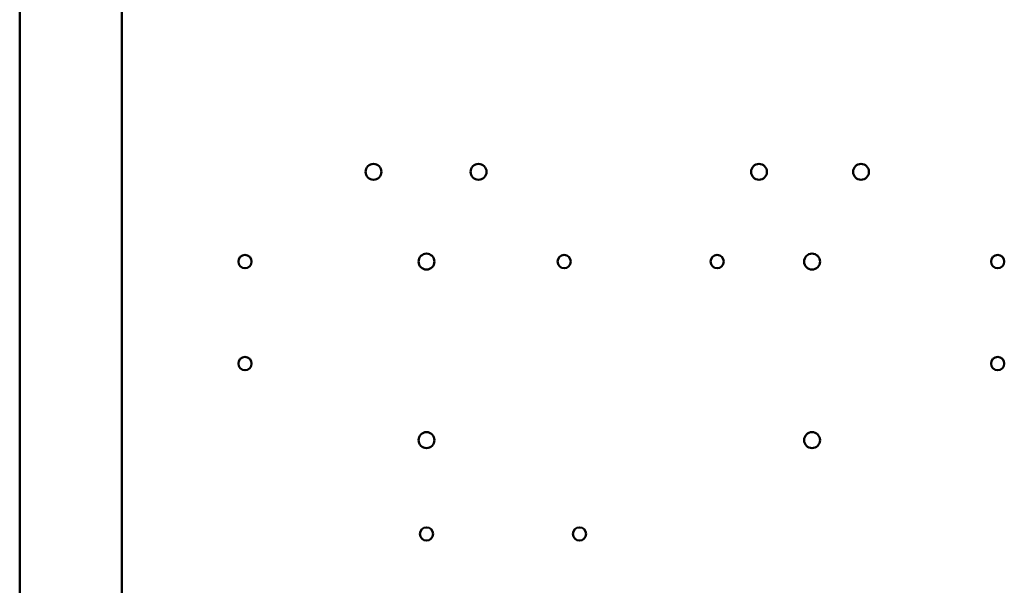
# Model space of a CAD drawing. Units: inches. Extents: x 3 to 151, y 2 to 117.
# Drawn here: x 101 to 111, y 69 to 74 of the extents above; entities that cross this region are included whole.
import ezdxf

# ---------------------------------------------------------------- set-up
doc = ezdxf.new("R2010")
doc.units = ezdxf.units.IN
doc.header["$LTSCALE"] = 7
doc.header["$MEASUREMENT"] = 0
doc.layers.add('Visible (ANSI)', color=7, linetype='Continuous', lineweight=50)

msp = doc.modelspace()

# ---------------------------------------------------------------- linework, layer by layer
at = {"layer": 'Visible (ANSI)'}
for p, q in [((101.33, 34.2836), (101.33, 84.933)), ((102.33, 34.2836), (102.33, 84.933))]:
    msp.add_line(p, q, dxfattribs=at)
for centre, radius in [((104.799, 72.9083), 0.078), ((105.829, 72.9083), 0.078), ((108.579, 72.9083), 0.078), ((109.579, 72.9083), 0.078), ((103.539, 72.0283), 0.065), ((105.319, 72.0283), 0.078), ((106.669, 72.0283), 0.065), ((108.169, 72.0283), 0.065), ((109.099, 72.0283), 0.078), ((110.919, 72.0283), 0.065), ((103.539, 71.0283), 0.065), ((110.919, 71.0283), 0.065), ((105.319, 70.2783), 0.078), ((109.099, 70.2783), 0.078), ((105.319, 69.3583), 0.065), ((106.819, 69.3583), 0.065)]:
    msp.add_circle(centre, radius, dxfattribs=at)

doc.saveas('drawing.dxf')
